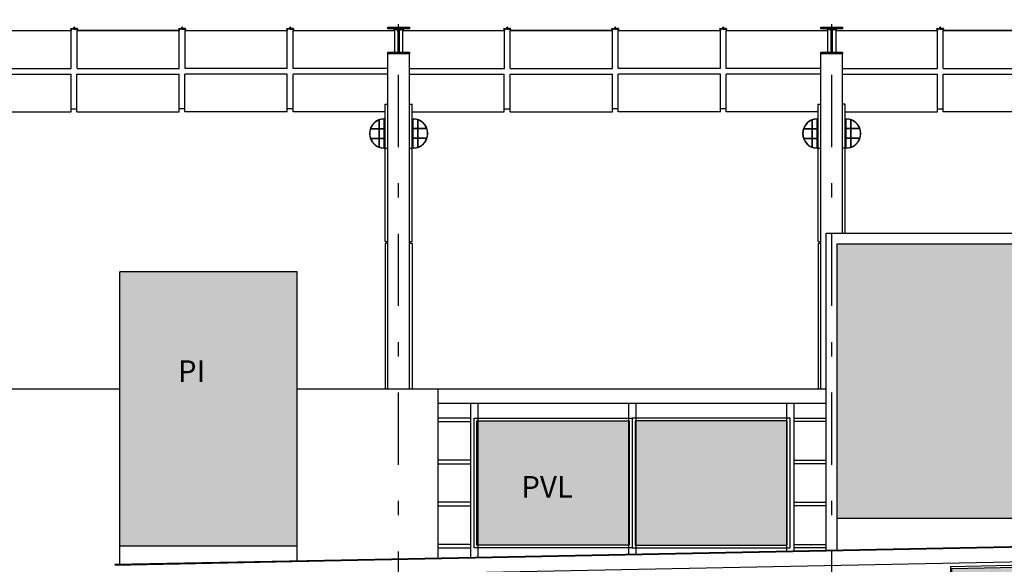
# Model space of a CAD drawing. Extents: x 173252.6 to 173341.7, y 2181297.2 to 2181341.8.
# Drawn here: x 173300.5 to 173307.4, y 2181310.4 to 2181314.2 of the extents above; entities that cross this region are included whole.
import ezdxf

# ---------------------------------------------------------------- set-up
doc = ezdxf.new("R2010")
doc.units = 0
doc.header["$MEASUREMENT"] = 0
doc.linetypes.add('DASHDOT', pattern=[1, 0.5, -0.25, 0, -0.25])
doc.layers.get('0').update_dxf_attribs({"linetype": 'CONTINUOUS'})
for name, color, linetype in [('A-01', 5, 'CONTINUOUS'), ('A-01-A', 8, 'CONTINUOUS'), ('A-02', 2, 'CONTINUOUS'), ('A-03', 3, 'CONTINUOUS'), ('A-04', 4, 'CONTINUOUS'), ('A-EIXO', 1, 'DASHDOT'), ('A-TELA', 5, 'CONTINUOUS'), ('A-TEXTO', 7, 'CONTINUOUS'), ('A-VIDRO', 142, 'CONTINUOUS'), ('PERFIS', 2, 'CONTINUOUS'), ('PI', 4, 'CONTINUOUS')]:
    doc.layers.add(name, color=color, linetype=linetype)
doc.styles.add('RS-80-75', font='ROMANS.shx', dxfattribs={"height": 0.15})

# ---------------------------------------------------------------- blocks, each defined once
blk = doc.blocks.new('QUADRADO')
blk.add_hatch(color=253).paths.add_polyline_path([(1.4196, -0.5301), (0.0806, -0.5301), (0.0806, -0.0381), (1.4196, -0.0381)])
for p, q in [((0.0699, -0.0243), (0.0699, -0.54)), ((0.0699, -0.0243), (1.4302, -0.0243)), ((1.4302, -0.5399), (1.4302, -0.0243)), ((0.07, -0.54), (1.4302, -0.5399)), ((0.05, -0.56), (1.4503, -0.56))]:
    blk.add_line(p, q)
blk.add_lwpolyline([(1.4196, -0.5301), (0.0806, -0.5301), (0.0806, -0.0381), (1.4196, -0.0381)], close=True)

msp = doc.modelspace()

# ---------------------------------------------------------------- hatches: boundary and pattern name
at = {"layer": 'A-VIDRO'}
msp.add_hatch(color=256, dxfattribs=at).paths.add_polyline_path([(173306.1992, 2181312.6295), (173309.1242, 2181312.6295), (173309.1242, 2181310.7295), (173306.1992, 2181310.7295)])
h = msp.add_hatch(color=256, dxfattribs=at)
h.paths.add_polyline_path([(173298.3292, 2181311.6232), (173298.3292, 2181310.4775), (173299.5592, 2181310.4775), (173299.5592, 2181311.6232), (173299.5592, 2181312.3775), (173298.3292, 2181312.3775)])
h.paths.add_polyline_path([(173302.4592, 2181311.6232), (173302.4592, 2181312.4355), (173301.2292, 2181312.4355), (173301.2292, 2181311.6232), (173301.2292, 2181310.5355), (173302.4592, 2181310.5355)])
h = msp.add_hatch(color=256, dxfattribs=at)
h.paths.add_polyline_path([(173304.7592, 2181311.4032), (173304.7592, 2181310.5432), (173303.7042, 2181310.5432), (173303.7042, 2181311.4032)])
h.paths.add_polyline_path([(173304.7992, 2181311.4032), (173304.7992, 2181310.5432), (173305.8542, 2181310.5432), (173305.8542, 2181311.4032)])
at = {"layer": 'PI'}
h = msp.add_hatch(dxfattribs=at)
h.set_pattern_fill('ANSI34', color=256, scale=0.01, style=0)
h.set_pattern_definition([(135, (174940.1746064, 2159515.007588), (0.005303300859, 0.005303300859), []), (135, (174940.172839, 2159515.007588), (0.005303300859, 0.005303300859), []), (135, (174940.171071, 2159515.007588), (0.005303300859, 0.005303300859), []), (135, (174940.169303, 2159515.007588), (0.005303300859, 0.005303300859), [])])
h.paths.add_polyline_path([(173303.2365, 2181314.1295), (173303.2365, 2181314.1186), (173303.1645, 2181314.1186), (173303.1645, 2181313.9572), (173303.2365, 2181313.9572), (173303.2365, 2181313.9463), (173303.0865, 2181313.9463), (173303.0865, 2181313.9572), (173303.1585, 2181313.9572), (173303.1585, 2181314.1186), (173303.0865, 2181314.1186), (173303.0865, 2181314.1295)])
h = msp.add_hatch(dxfattribs=at)
h.set_pattern_fill('ANSI34', color=256, scale=0.01, style=0)
h.set_pattern_definition([(135, (174943.1746064, 2159515.007588), (0.005303300859, 0.005303300859), []), (135, (174943.172839, 2159515.007588), (0.005303300859, 0.005303300859), []), (135, (174943.171071, 2159515.007588), (0.005303300859, 0.005303300859), []), (135, (174943.169303, 2159515.007588), (0.005303300859, 0.005303300859), [])])
h.paths.add_polyline_path([(173306.2365, 2181314.1295), (173306.2365, 2181314.1186), (173306.1645, 2181314.1186), (173306.1645, 2181313.9572), (173306.2365, 2181313.9572), (173306.2365, 2181313.9463), (173306.0865, 2181313.9463), (173306.0865, 2181313.9572), (173306.1585, 2181313.9572), (173306.1585, 2181314.1186), (173306.0865, 2181314.1186), (173306.0865, 2181314.1295)])

# ---------------------------------------------------------------- linework, layer by layer
for p, q in [((173301.6623, 2181314.1308), (173301.6617, 2181314.1308)), ((173304.6623, 2181314.1308), (173304.6617, 2181314.1308))]:
    msp.add_line(p, q)
at = {"layer": 'A-01'}
for p, q in [((173303.0275, 2181313.4277), (173303.0275, 2181313.4873)), ((173303.0295, 2181313.4277), (173303.0295, 2181313.488)), ((173303.0619, 2181313.2914), (173303.0619, 2181313.4954)), ((173303.2622, 2181313.2914), (173303.2622, 2181313.4954)), ((173303.2945, 2181313.4277), (173303.2945, 2181313.488)), ((173303.2965, 2181313.4277), (173303.2965, 2181313.4873)), ((173306.0275, 2181313.4277), (173306.0275, 2181313.4873)), ((173306.0295, 2181313.4277), (173306.0295, 2181313.488)), ((173306.0619, 2181313.2914), (173306.0619, 2181313.4954)), ((173306.2616, 2181313.2914), (173306.2616, 2181313.4954)), ((173306.2939, 2181313.4277), (173306.2939, 2181313.488)), ((173306.2959, 2181313.4277), (173306.2959, 2181313.4873)), ((173302.9672, 2181313.4257), (173303.0275, 2181313.4257)), ((173302.968, 2181313.4277), (173303.0275, 2181313.4277)), ((173303.0275, 2181313.361), (173303.0275, 2181313.4257)), ((173303.0295, 2181313.4277), (173303.0619, 2181313.4277)), ((173303.0295, 2181313.361), (173303.0295, 2181313.4257)), ((173303.0295, 2181313.4257), (173303.0619, 2181313.4257)), ((173303.2945, 2181313.4277), (173303.2622, 2181313.4277)), ((173303.2945, 2181313.4257), (173303.2622, 2181313.4257)), ((173303.2945, 2181313.361), (173303.2945, 2181313.4257)), ((173303.3561, 2181313.4277), (173303.2965, 2181313.4277)), ((173303.3568, 2181313.4257), (173303.2965, 2181313.4257)), ((173303.2965, 2181313.361), (173303.2965, 2181313.4257)), ((173305.9672, 2181313.4257), (173306.0275, 2181313.4257)), ((173305.968, 2181313.4277), (173306.0275, 2181313.4277)), ((173306.0275, 2181313.361), (173306.0275, 2181313.4257)), ((173306.0295, 2181313.4277), (173306.0619, 2181313.4277)), ((173306.0295, 2181313.361), (173306.0295, 2181313.4257)), ((173306.0295, 2181313.4257), (173306.0619, 2181313.4257)), ((173306.2939, 2181313.4277), (173306.2616, 2181313.4277)), ((173306.2939, 2181313.4257), (173306.2616, 2181313.4257)), ((173306.2939, 2181313.361), (173306.2939, 2181313.4257)), ((173306.3555, 2181313.4277), (173306.2959, 2181313.4277)), ((173306.3562, 2181313.4257), (173306.2959, 2181313.4257)), ((173306.2959, 2181313.361), (173306.2959, 2181313.4257)), ((173302.9672, 2181313.361), (173303.0275, 2181313.361)), ((173302.968, 2181313.359), (173303.0275, 2181313.359)), ((173303.0275, 2181313.2994), (173303.0275, 2181313.359)), ((173303.0295, 2181313.361), (173303.0619, 2181313.361)), ((173303.0295, 2181313.2987), (173303.0295, 2181313.359)), ((173303.0295, 2181313.359), (173303.0619, 2181313.359)), ((173303.2945, 2181313.361), (173303.2622, 2181313.361)), ((173303.2945, 2181313.359), (173303.2622, 2181313.359)), ((173303.2945, 2181313.2987), (173303.2945, 2181313.359)), ((173303.3568, 2181313.361), (173303.2965, 2181313.361)), ((173303.2965, 2181313.2994), (173303.2965, 2181313.359)), ((173303.3561, 2181313.359), (173303.2965, 2181313.359)), ((173305.9672, 2181313.361), (173306.0275, 2181313.361)), ((173305.968, 2181313.359), (173306.0275, 2181313.359)), ((173306.0275, 2181313.2994), (173306.0275, 2181313.359)), ((173306.0295, 2181313.361), (173306.0619, 2181313.361)), ((173306.0295, 2181313.2987), (173306.0295, 2181313.359)), ((173306.0295, 2181313.359), (173306.0619, 2181313.359)), ((173306.2939, 2181313.361), (173306.2616, 2181313.361)), ((173306.2939, 2181313.359), (173306.2616, 2181313.359)), ((173306.2939, 2181313.2987), (173306.2939, 2181313.359)), ((173306.3562, 2181313.361), (173306.2959, 2181313.361)), ((173306.2959, 2181313.2994), (173306.2959, 2181313.359)), ((173306.3555, 2181313.359), (173306.2959, 2181313.359))]:
    msp.add_line(p, q, dxfattribs=at)
for centre, radius, start, end in [((173303.0619, 2181313.3934), 0.102, 90, 270), ((173303.0619, 2181313.3934), 0.1, 110.08009, 159.91991), ((173303.0619, 2181313.3934), 0.1, 90, 108.86463), ((173303.2622, 2181313.3934), 0.102, 270, 90), ((173303.2622, 2181313.3934), 0.1, 71.13537, 90), ((173303.2622, 2181313.3934), 0.1, 20.08009, 69.91991), ((173306.0619, 2181313.3934), 0.102, 90, 270), ((173306.0619, 2181313.3934), 0.1, 110.08009, 159.91991), ((173306.0619, 2181313.3934), 0.1, 90, 108.86463), ((173306.2616, 2181313.3934), 0.102, 270, 90), ((173306.2616, 2181313.3934), 0.1, 71.13537, 90), ((173306.2616, 2181313.3934), 0.1, 20.08009, 69.91991), ((173303.0619, 2181313.3934), 0.1, 161.13537, 198.86463), ((173303.2622, 2181313.3934), 0.1, 341.13537, 18.86463), ((173306.0619, 2181313.3934), 0.1, 161.13537, 198.86463), ((173306.2616, 2181313.3934), 0.1, 341.13537, 18.86463), ((173303.0619, 2181313.3934), 0.1, 200.08009, 249.91991), ((173303.2622, 2181313.3934), 0.1, 290.08009, 339.91991), ((173306.0619, 2181313.3934), 0.1, 200.08009, 249.91991), ((173306.2616, 2181313.3934), 0.1, 290.08009, 339.91991), ((173303.0619, 2181313.3934), 0.1, 251.13537, 270), ((173303.2622, 2181313.3934), 0.1, 270, 288.86463), ((173306.0619, 2181313.3934), 0.1, 251.13537, 270), ((173306.2616, 2181313.3934), 0.1, 270, 288.86463)]:
    msp.add_arc(centre, radius, start, end, dxfattribs=at)
at = {"layer": 'A-01-A'}
for p, q in [((173300.237, 2181313.8043), (173300.8938, 2181313.8043)), ((173300.8938, 2181313.5435), (173300.8938, 2181313.8043)), ((173300.9332, 2181313.8043), (173301.6423, 2181313.8043)), ((173300.9332, 2181313.5435), (173300.9332, 2181313.8043)), ((173301.6423, 2181313.5435), (173301.6423, 2181313.8043)), ((173302.3905, 2181313.8043), (173301.6814, 2181313.8043)), ((173301.6814, 2181313.5435), (173301.6814, 2181313.8043)), ((173302.3905, 2181313.5435), (173302.3905, 2181313.8043)), ((173303.0867, 2181313.8043), (173302.4299, 2181313.8043)), ((173302.4299, 2181313.5435), (173302.4299, 2181313.8043)), ((173303.237, 2181313.8043), (173303.8938, 2181313.8043)), ((173303.8938, 2181313.5435), (173303.8938, 2181313.8043)), ((173303.9332, 2181313.8043), (173304.6423, 2181313.8043)), ((173303.9332, 2181313.5435), (173303.9332, 2181313.8043)), ((173304.6423, 2181313.5435), (173304.6423, 2181313.8043)), ((173305.3905, 2181313.8043), (173304.6814, 2181313.8043)), ((173304.6814, 2181313.5435), (173304.6814, 2181313.8043)), ((173305.3905, 2181313.5435), (173305.3905, 2181313.8043)), ((173306.0867, 2181313.8043), (173305.4299, 2181313.8043)), ((173305.4299, 2181313.5435), (173305.4299, 2181313.8043)), ((173306.237, 2181313.8043), (173306.8938, 2181313.8043)), ((173306.8938, 2181313.5435), (173306.8938, 2181313.8043)), ((173306.9332, 2181313.5435), (173306.9332, 2181313.8043)), ((173306.9332, 2181313.8043), (173307.6423, 2181313.8043)), ((173300.2551, 2181313.5435), (173300.8938, 2181313.5435)), ((173300.8938, 2181313.5635), (173300.9332, 2181313.5635)), ((173300.9332, 2181313.5435), (173301.6423, 2181313.5435)), ((173301.6814, 2181313.5635), (173301.642, 2181313.5635)), ((173302.3905, 2181313.5435), (173301.6814, 2181313.5435)), ((173302.4299, 2181313.5635), (173302.3905, 2181313.5635)), ((173303.0683, 2181313.5435), (173302.4299, 2181313.5435)), ((173303.2551, 2181313.5435), (173303.8938, 2181313.5435)), ((173303.8938, 2181313.5635), (173303.9332, 2181313.5635)), ((173303.9332, 2181313.5435), (173304.6423, 2181313.5435)), ((173304.6814, 2181313.5635), (173304.642, 2181313.5635)), ((173305.3905, 2181313.5435), (173304.6814, 2181313.5435)), ((173305.4299, 2181313.5635), (173305.3905, 2181313.5635)), ((173306.0683, 2181313.5435), (173305.4299, 2181313.5435)), ((173306.2551, 2181313.5435), (173306.8938, 2181313.5435)), ((173306.8938, 2181313.5635), (173306.9332, 2181313.5635)), ((173307.6423, 2181313.5435), (173306.9332, 2181313.5435))]:
    msp.add_line(p, q, dxfattribs=at)
at = {"layer": 'A-02'}
for p, q in [((173300.8941, 2181313.8435), (173300.8941, 2181314.1059)), ((173300.8989, 2181314.1164), (173300.9014, 2181314.1178)), ((173300.9024, 2181314.1164), (173300.8989, 2181314.1164)), ((173300.9014, 2181314.1178), (173300.9014, 2181314.1213)), ((173300.9014, 2181314.1213), (173300.9064, 2181314.1213)), ((173300.9024, 2181314.1164), (173300.9024, 2181314.1179)), ((173300.9054, 2181314.1179), (173300.9024, 2181314.1179)), ((173300.9054, 2181314.1164), (173300.9054, 2181314.1179)), ((173300.9089, 2181314.1164), (173300.9054, 2181314.1164)), ((173300.9064, 2181314.1178), (173300.9064, 2181314.1213)), ((173300.9089, 2181314.1164), (173300.9064, 2181314.1178)), ((173300.9187, 2181314.1164), (173300.9212, 2181314.1178)), ((173300.9187, 2181314.1164), (173300.9222, 2181314.1164)), ((173300.9212, 2181314.1178), (173300.9212, 2181314.1213)), ((173300.9262, 2181314.1213), (173300.9212, 2181314.1213)), ((173300.9222, 2181314.1164), (173300.9222, 2181314.1179)), ((173300.9222, 2181314.1179), (173300.9252, 2181314.1179)), ((173300.9252, 2181314.1164), (173300.9252, 2181314.1179)), ((173300.9252, 2181314.1164), (173300.9287, 2181314.1164)), ((173300.9262, 2181314.1178), (173300.9262, 2181314.1213)), ((173300.9287, 2181314.1164), (173300.9262, 2181314.1178)), ((173300.9335, 2181313.8435), (173300.9335, 2181314.1059)), ((173301.6423, 2181313.8435), (173301.6423, 2181314.1059)), ((173301.6471, 2181314.1164), (173301.6496, 2181314.1178)), ((173301.6506, 2181314.1164), (173301.6471, 2181314.1164)), ((173301.6496, 2181314.1178), (173301.6496, 2181314.1213)), ((173301.6496, 2181314.1213), (173301.6546, 2181314.1213)), ((173301.6506, 2181314.1164), (173301.6506, 2181314.1179)), ((173301.6536, 2181314.1179), (173301.6506, 2181314.1179)), ((173301.6536, 2181314.1164), (173301.6536, 2181314.1179)), ((173301.6571, 2181314.1164), (173301.6536, 2181314.1164)), ((173301.6546, 2181314.1178), (173301.6546, 2181314.1213)), ((173301.6571, 2181314.1164), (173301.6546, 2181314.1178)), ((173301.6669, 2181314.1164), (173301.6694, 2181314.1178)), ((173301.6669, 2181314.1164), (173301.6704, 2181314.1164)), ((173301.6694, 2181314.1178), (173301.6694, 2181314.1213)), ((173301.6744, 2181314.1213), (173301.6694, 2181314.1213)), ((173301.6704, 2181314.1164), (173301.6704, 2181314.1179)), ((173301.6704, 2181314.1179), (173301.6734, 2181314.1179)), ((173301.6734, 2181314.1164), (173301.6734, 2181314.1179)), ((173301.6734, 2181314.1164), (173301.6769, 2181314.1164)), ((173301.6744, 2181314.1178), (173301.6744, 2181314.1213)), ((173301.6769, 2181314.1164), (173301.6744, 2181314.1178)), ((173301.6817, 2181313.8435), (173301.6817, 2181314.1059)), ((173302.3905, 2181313.8435), (173302.3905, 2181314.1059)), ((173302.3953, 2181314.1164), (173302.3978, 2181314.1178)), ((173302.3988, 2181314.1164), (173302.3953, 2181314.1164)), ((173302.3978, 2181314.1178), (173302.3978, 2181314.1213)), ((173302.3978, 2181314.1213), (173302.4028, 2181314.1213)), ((173302.3988, 2181314.1164), (173302.3988, 2181314.1179)), ((173302.4018, 2181314.1179), (173302.3988, 2181314.1179)), ((173302.4018, 2181314.1164), (173302.4018, 2181314.1179)), ((173302.4053, 2181314.1164), (173302.4018, 2181314.1164)), ((173302.4028, 2181314.1178), (173302.4028, 2181314.1213)), ((173302.4053, 2181314.1164), (173302.4028, 2181314.1178)), ((173302.4151, 2181314.1164), (173302.4176, 2181314.1178)), ((173302.4151, 2181314.1164), (173302.4186, 2181314.1164)), ((173302.4176, 2181314.1178), (173302.4176, 2181314.1213)), ((173302.4226, 2181314.1213), (173302.4176, 2181314.1213)), ((173302.4186, 2181314.1164), (173302.4186, 2181314.1179)), ((173302.4186, 2181314.1179), (173302.4216, 2181314.1179)), ((173302.4216, 2181314.1164), (173302.4216, 2181314.1179)), ((173302.4216, 2181314.1164), (173302.4251, 2181314.1164)), ((173302.4226, 2181314.1178), (173302.4226, 2181314.1213)), ((173302.4251, 2181314.1164), (173302.4226, 2181314.1178)), ((173302.4299, 2181313.8435), (173302.4299, 2181314.1059)), ((173303.1331, 2181314.1059), (173303.1331, 2181313.9572)), ((173303.1379, 2181314.113), (173303.1404, 2181314.1144)), ((173303.1414, 2181314.113), (173303.1379, 2181314.113)), ((173303.1404, 2181314.1144), (173303.1404, 2181314.1179)), ((173303.1404, 2181314.1179), (173303.1454, 2181314.1179)), ((173303.1414, 2181314.113), (173303.1414, 2181314.1145)), ((173303.1444, 2181314.1145), (173303.1414, 2181314.1145)), ((173303.1444, 2181314.113), (173303.1444, 2181314.1145)), ((173303.1479, 2181314.113), (173303.1444, 2181314.113)), ((173303.1454, 2181314.1144), (173303.1454, 2181314.1179)), ((173303.1479, 2181314.113), (173303.1454, 2181314.1144)), ((173303.1748, 2181314.113), (173303.1773, 2181314.1144)), ((173303.1748, 2181314.113), (173303.1783, 2181314.113)), ((173303.1773, 2181314.1144), (173303.1773, 2181314.1179)), ((173303.1823, 2181314.1179), (173303.1773, 2181314.1179)), ((173303.1783, 2181314.113), (173303.1783, 2181314.1145)), ((173303.1783, 2181314.1145), (173303.1813, 2181314.1145)), ((173303.1813, 2181314.113), (173303.1813, 2181314.1145)), ((173303.1813, 2181314.113), (173303.1848, 2181314.113)), ((173303.1823, 2181314.1144), (173303.1823, 2181314.1179)), ((173303.1848, 2181314.113), (173303.1823, 2181314.1144)), ((173303.1896, 2181314.1059), (173303.1896, 2181313.9572)), ((173303.8941, 2181313.8435), (173303.8941, 2181314.1059)), ((173303.8989, 2181314.1164), (173303.9014, 2181314.1178)), ((173303.9024, 2181314.1164), (173303.8989, 2181314.1164)), ((173303.9014, 2181314.1178), (173303.9014, 2181314.1213)), ((173303.9014, 2181314.1213), (173303.9064, 2181314.1213)), ((173303.9024, 2181314.1164), (173303.9024, 2181314.1179)), ((173303.9054, 2181314.1179), (173303.9024, 2181314.1179)), ((173303.9054, 2181314.1164), (173303.9054, 2181314.1179)), ((173303.9089, 2181314.1164), (173303.9054, 2181314.1164)), ((173303.9064, 2181314.1178), (173303.9064, 2181314.1213)), ((173303.9089, 2181314.1164), (173303.9064, 2181314.1178)), ((173303.9187, 2181314.1164), (173303.9212, 2181314.1178)), ((173303.9187, 2181314.1164), (173303.9222, 2181314.1164)), ((173303.9212, 2181314.1178), (173303.9212, 2181314.1213)), ((173303.9262, 2181314.1213), (173303.9212, 2181314.1213)), ((173303.9222, 2181314.1164), (173303.9222, 2181314.1179)), ((173303.9222, 2181314.1179), (173303.9252, 2181314.1179)), ((173303.9252, 2181314.1164), (173303.9252, 2181314.1179)), ((173303.9252, 2181314.1164), (173303.9287, 2181314.1164)), ((173303.9262, 2181314.1178), (173303.9262, 2181314.1213)), ((173303.9287, 2181314.1164), (173303.9262, 2181314.1178)), ((173303.9335, 2181313.8435), (173303.9335, 2181314.1059)), ((173304.6423, 2181313.8435), (173304.6423, 2181314.1059)), ((173304.6471, 2181314.1164), (173304.6496, 2181314.1178)), ((173304.6506, 2181314.1164), (173304.6471, 2181314.1164)), ((173304.6496, 2181314.1178), (173304.6496, 2181314.1213)), ((173304.6496, 2181314.1213), (173304.6546, 2181314.1213)), ((173304.6506, 2181314.1164), (173304.6506, 2181314.1179)), ((173304.6536, 2181314.1179), (173304.6506, 2181314.1179)), ((173304.6536, 2181314.1164), (173304.6536, 2181314.1179)), ((173304.6571, 2181314.1164), (173304.6536, 2181314.1164)), ((173304.6546, 2181314.1178), (173304.6546, 2181314.1213)), ((173304.6571, 2181314.1164), (173304.6546, 2181314.1178)), ((173304.6669, 2181314.1164), (173304.6694, 2181314.1178)), ((173304.6669, 2181314.1164), (173304.6704, 2181314.1164)), ((173304.6694, 2181314.1178), (173304.6694, 2181314.1213)), ((173304.6744, 2181314.1213), (173304.6694, 2181314.1213)), ((173304.6704, 2181314.1164), (173304.6704, 2181314.1179)), ((173304.6704, 2181314.1179), (173304.6734, 2181314.1179)), ((173304.6734, 2181314.1164), (173304.6734, 2181314.1179)), ((173304.6734, 2181314.1164), (173304.6769, 2181314.1164)), ((173304.6744, 2181314.1178), (173304.6744, 2181314.1213)), ((173304.6769, 2181314.1164), (173304.6744, 2181314.1178)), ((173304.6817, 2181313.8435), (173304.6817, 2181314.1059)), ((173305.3905, 2181313.8435), (173305.3905, 2181314.1059)), ((173305.3953, 2181314.1164), (173305.3978, 2181314.1178)), ((173305.3988, 2181314.1164), (173305.3953, 2181314.1164)), ((173305.3978, 2181314.1178), (173305.3978, 2181314.1213)), ((173305.3978, 2181314.1213), (173305.4028, 2181314.1213)), ((173305.3988, 2181314.1164), (173305.3988, 2181314.1179)), ((173305.4018, 2181314.1179), (173305.3988, 2181314.1179)), ((173305.4018, 2181314.1164), (173305.4018, 2181314.1179)), ((173305.4053, 2181314.1164), (173305.4018, 2181314.1164)), ((173305.4028, 2181314.1178), (173305.4028, 2181314.1213)), ((173305.4053, 2181314.1164), (173305.4028, 2181314.1178)), ((173305.4151, 2181314.1164), (173305.4176, 2181314.1178)), ((173305.4151, 2181314.1164), (173305.4186, 2181314.1164)), ((173305.4176, 2181314.1178), (173305.4176, 2181314.1213)), ((173305.4226, 2181314.1213), (173305.4176, 2181314.1213)), ((173305.4186, 2181314.1164), (173305.4186, 2181314.1179)), ((173305.4186, 2181314.1179), (173305.4216, 2181314.1179)), ((173305.4216, 2181314.1164), (173305.4216, 2181314.1179)), ((173305.4216, 2181314.1164), (173305.4251, 2181314.1164)), ((173305.4226, 2181314.1178), (173305.4226, 2181314.1213)), ((173305.4251, 2181314.1164), (173305.4226, 2181314.1178)), ((173305.4299, 2181313.8435), (173305.4299, 2181314.1059)), ((173306.1331, 2181314.1059), (173306.1331, 2181313.9572)), ((173306.1379, 2181314.113), (173306.1404, 2181314.1144)), ((173306.1414, 2181314.113), (173306.1379, 2181314.113)), ((173306.1404, 2181314.1144), (173306.1404, 2181314.1179)), ((173306.1404, 2181314.1179), (173306.1454, 2181314.1179)), ((173306.1414, 2181314.113), (173306.1414, 2181314.1145)), ((173306.1444, 2181314.1145), (173306.1414, 2181314.1145)), ((173306.1444, 2181314.113), (173306.1444, 2181314.1145)), ((173306.1479, 2181314.113), (173306.1444, 2181314.113)), ((173306.1454, 2181314.1144), (173306.1454, 2181314.1179)), ((173306.1479, 2181314.113), (173306.1454, 2181314.1144)), ((173306.1748, 2181314.113), (173306.1773, 2181314.1144)), ((173306.1748, 2181314.113), (173306.1783, 2181314.113)), ((173306.1773, 2181314.1144), (173306.1773, 2181314.1179)), ((173306.1823, 2181314.1179), (173306.1773, 2181314.1179)), ((173306.1783, 2181314.113), (173306.1783, 2181314.1145)), ((173306.1783, 2181314.1145), (173306.1813, 2181314.1145)), ((173306.1813, 2181314.113), (173306.1813, 2181314.1145)), ((173306.1813, 2181314.113), (173306.1848, 2181314.113)), ((173306.1823, 2181314.1144), (173306.1823, 2181314.1179)), ((173306.1848, 2181314.113), (173306.1823, 2181314.1144)), ((173306.1896, 2181314.1059), (173306.1896, 2181313.9572)), ((173306.8941, 2181313.8435), (173306.8941, 2181314.1059)), ((173306.8989, 2181314.1164), (173306.9014, 2181314.1178)), ((173306.9024, 2181314.1164), (173306.8989, 2181314.1164)), ((173306.9014, 2181314.1178), (173306.9014, 2181314.1213)), ((173306.9014, 2181314.1213), (173306.9064, 2181314.1213)), ((173306.9024, 2181314.1164), (173306.9024, 2181314.1179)), ((173306.9054, 2181314.1179), (173306.9024, 2181314.1179)), ((173306.9054, 2181314.1164), (173306.9054, 2181314.1179)), ((173306.9089, 2181314.1164), (173306.9054, 2181314.1164)), ((173306.9064, 2181314.1178), (173306.9064, 2181314.1213)), ((173306.9089, 2181314.1164), (173306.9064, 2181314.1178)), ((173306.9187, 2181314.1164), (173306.9212, 2181314.1178)), ((173306.9187, 2181314.1164), (173306.9222, 2181314.1164)), ((173306.9212, 2181314.1178), (173306.9212, 2181314.1213)), ((173306.9262, 2181314.1213), (173306.9212, 2181314.1213)), ((173306.9222, 2181314.1164), (173306.9222, 2181314.1179)), ((173306.9222, 2181314.1179), (173306.9252, 2181314.1179)), ((173306.9252, 2181314.1164), (173306.9252, 2181314.1179)), ((173306.9252, 2181314.1164), (173306.9287, 2181314.1164)), ((173306.9262, 2181314.1178), (173306.9262, 2181314.1213)), ((173306.9287, 2181314.1164), (173306.9262, 2181314.1178)), ((173306.9335, 2181313.8435), (173306.9335, 2181314.1059)), ((173303.0867, 2181311.6232), (173303.0867, 2181313.9461)), ((173303.2367, 2181311.6232), (173303.2367, 2181313.9461)), ((173306.0867, 2181311.6232), (173306.0867, 2181313.9461)), ((173306.2367, 2181312.7045), (173306.2367, 2181313.9461)), ((173300.237, 2181313.8435), (173300.8941, 2181313.8435)), ((173300.9335, 2181313.8435), (173301.6423, 2181313.8435)), ((173302.3905, 2181313.8435), (173301.6817, 2181313.8435)), ((173303.0867, 2181313.8435), (173302.4299, 2181313.8435)), ((173303.237, 2181313.8435), (173303.8941, 2181313.8435)), ((173303.9335, 2181313.8435), (173304.6423, 2181313.8435)), ((173305.3905, 2181313.8435), (173304.6817, 2181313.8435)), ((173306.0867, 2181313.8435), (173305.4299, 2181313.8435)), ((173306.237, 2181313.8435), (173306.8941, 2181313.8435)), ((173306.9335, 2181313.8435), (173307.6423, 2181313.8435)), ((173303.0683, 2181313.2914), (173303.0683, 2181313.5976)), ((173303.0683, 2181313.5976), (173303.0867, 2181313.5976)), ((173303.2367, 2181313.5976), (173303.2551, 2181313.5976)), ((173303.2551, 2181313.2914), (173303.2551, 2181313.5976)), ((173306.0683, 2181313.2914), (173306.0683, 2181313.5976)), ((173306.0683, 2181313.5976), (173306.0867, 2181313.5976)), ((173306.2551, 2181313.5976), (173306.2367, 2181313.5976)), ((173306.2551, 2181313.2914), (173306.2551, 2181313.5976)), ((173303.0683, 2181313.2914), (173303.0867, 2181313.2914)), ((173303.0683, 2181312.6458), (173303.0683, 2181313.2914)), ((173303.2367, 2181313.2914), (173303.2551, 2181313.2914)), ((173303.2551, 2181312.6458), (173303.2551, 2181313.2914)), ((173306.0683, 2181313.2914), (173306.0867, 2181313.2914)), ((173306.0683, 2181312.6458), (173306.0683, 2181313.2914)), ((173306.2551, 2181313.2914), (173306.2367, 2181313.2914)), ((173306.2551, 2181312.7045), (173306.2551, 2181313.2914)), ((173303.0683, 2181312.6458), (173303.0867, 2181312.6458)), ((173303.2367, 2181312.6458), (173303.2551, 2181312.6458)), ((173306.0683, 2181312.6458), (173306.0867, 2181312.6458)), ((173303.0683, 2181312.6312), (173303.0683, 2181311.6232)), ((173303.0867, 2181312.6312), (173303.0683, 2181312.6312)), ((173303.0867, 2181312.6312), (173303.0683, 2181312.6312)), ((173303.2551, 2181312.6312), (173303.2367, 2181312.6312)), ((173303.2551, 2181312.6312), (173303.2367, 2181312.6312)), ((173303.2551, 2181312.6312), (173303.2551, 2181311.6232)), ((173306.0867, 2181312.6312), (173306.0683, 2181312.6312)), ((173306.0683, 2181312.6312), (173306.0683, 2181311.6232)), ((173301.2292, 2181311.6232), (173301.2292, 2181312.4355)), ((173302.4592, 2181312.4355), (173301.2292, 2181312.4355)), ((173302.4592, 2181311.6232), (173302.4592, 2181312.4355)), ((173302.4592, 2181310.5355), (173301.2292, 2181310.5355))]:
    msp.add_line(p, q, dxfattribs=at)
for points in [[(173304.7792, 2181311.4232), (173304.7792, 2181310.5232), (173303.6842, 2181310.5232), (173303.6842, 2181311.4232)], [(173304.7792, 2181311.4232), (173304.7792, 2181310.5232), (173305.8742, 2181310.5232), (173305.8742, 2181311.4232)], [(173304.7592, 2181311.4032), (173304.7592, 2181310.5432), (173303.7042, 2181310.5432), (173303.7042, 2181311.4032)], [(173304.7992, 2181311.4032), (173304.7992, 2181310.5432), (173305.8542, 2181310.5432), (173305.8542, 2181311.4032)]]:
    msp.add_lwpolyline(points, close=True, dxfattribs=at)
at = {"layer": 'A-03'}
for p, q in [((173300.1896, 2181314.1059), (173300.8941, 2181314.1059)), ((173300.1912, 2181314.1076), (173300.8925, 2181314.1076)), ((173300.8903, 2181314.1206), (173300.9003, 2181314.1206)), ((173300.8903, 2181314.1186), (173300.8903, 2181314.1206)), ((173300.9014, 2181314.1186), (173300.8903, 2181314.1186)), ((173300.8903, 2181314.1184), (173300.9014, 2181314.1184)), ((173300.8903, 2181314.1184), (173300.8903, 2181314.1076)), ((173300.8923, 2181314.1164), (173300.8923, 2181314.1076)), ((173300.8989, 2181314.1164), (173300.8923, 2181314.1164)), ((173300.8925, 2181314.1162), (173300.8925, 2181314.1076)), ((173300.894, 2181314.1162), (173300.8925, 2181314.1162)), ((173300.8941, 2181314.1162), (173300.8941, 2181314.1059)), ((173300.9003, 2181314.1206), (173300.9014, 2181314.1206)), ((173300.9064, 2181314.1206), (173300.9115, 2181314.1206)), ((173300.9135, 2181314.1186), (173300.9064, 2181314.1186)), ((173300.9064, 2181314.1184), (173300.9135, 2181314.1184)), ((173300.9135, 2181314.1164), (173300.9089, 2181314.1164)), ((173300.9115, 2181314.1206), (173300.9115, 2181314.1308)), ((173300.9115, 2181314.1308), (173300.9135, 2181314.1308)), ((173300.9135, 2181314.1186), (173300.9135, 2181314.1308)), ((173300.9135, 2181314.1184), (173300.9135, 2181314.1164)), ((173300.9141, 2181314.1186), (173300.9141, 2181314.1308)), ((173300.9161, 2181314.1308), (173300.9141, 2181314.1308)), ((173300.9141, 2181314.1186), (173300.9212, 2181314.1186)), ((173300.9141, 2181314.1184), (173300.9141, 2181314.1164)), ((173300.9212, 2181314.1184), (173300.9141, 2181314.1184)), ((173300.9141, 2181314.1164), (173300.9187, 2181314.1164)), ((173300.9161, 2181314.1206), (173300.9161, 2181314.1308)), ((173300.9212, 2181314.1206), (173300.9161, 2181314.1206)), ((173300.9273, 2181314.1206), (173300.9262, 2181314.1206)), ((173300.9262, 2181314.1186), (173300.9373, 2181314.1186)), ((173300.9373, 2181314.1184), (173300.9262, 2181314.1184)), ((173300.9373, 2181314.1206), (173300.9273, 2181314.1206)), ((173300.9287, 2181314.1164), (173300.9353, 2181314.1164)), ((173300.9335, 2181314.1162), (173300.9335, 2181314.1059)), ((173300.9335, 2181314.1059), (173301.6423, 2181314.1059)), ((173300.9336, 2181314.1162), (173300.9351, 2181314.1162)), ((173300.9351, 2181314.1162), (173300.9351, 2181314.1076)), ((173301.6407, 2181314.1076), (173300.9351, 2181314.1076)), ((173300.9353, 2181314.1164), (173300.9353, 2181314.1076)), ((173300.9373, 2181314.1186), (173300.9373, 2181314.1206)), ((173300.9373, 2181314.1184), (173300.9373, 2181314.1076)), ((173301.6385, 2181314.1206), (173301.6485, 2181314.1206)), ((173301.6385, 2181314.1186), (173301.6385, 2181314.1206)), ((173301.6496, 2181314.1186), (173301.6385, 2181314.1186)), ((173301.6385, 2181314.1184), (173301.6496, 2181314.1184)), ((173301.6385, 2181314.1184), (173301.6385, 2181314.1076)), ((173301.6405, 2181314.1164), (173301.6405, 2181314.1076)), ((173301.6471, 2181314.1164), (173301.6405, 2181314.1164)), ((173301.6407, 2181314.1162), (173301.6407, 2181314.1076)), ((173301.6422, 2181314.1162), (173301.6407, 2181314.1162)), ((173301.6423, 2181314.1162), (173301.6423, 2181314.1059)), ((173301.6485, 2181314.1206), (173301.6496, 2181314.1206)), ((173301.6546, 2181314.1206), (173301.6597, 2181314.1206)), ((173301.6617, 2181314.1186), (173301.6546, 2181314.1186)), ((173301.6546, 2181314.1184), (173301.6617, 2181314.1184)), ((173301.6617, 2181314.1164), (173301.6571, 2181314.1164)), ((173301.6597, 2181314.1206), (173301.6597, 2181314.1308)), ((173301.6597, 2181314.1308), (173301.6617, 2181314.1308)), ((173301.6617, 2181314.1186), (173301.6617, 2181314.1308)), ((173301.6617, 2181314.1184), (173301.6617, 2181314.1164)), ((173301.6623, 2181314.1186), (173301.6623, 2181314.1308)), ((173301.6643, 2181314.1308), (173301.6623, 2181314.1308)), ((173301.6623, 2181314.1186), (173301.6694, 2181314.1186)), ((173301.6623, 2181314.1184), (173301.6623, 2181314.1164)), ((173301.6694, 2181314.1184), (173301.6623, 2181314.1184)), ((173301.6623, 2181314.1164), (173301.6669, 2181314.1164)), ((173301.6643, 2181314.1206), (173301.6643, 2181314.1308)), ((173301.6694, 2181314.1206), (173301.6643, 2181314.1206)), ((173301.6755, 2181314.1206), (173301.6744, 2181314.1206)), ((173301.6744, 2181314.1186), (173301.6855, 2181314.1186)), ((173301.6855, 2181314.1184), (173301.6744, 2181314.1184)), ((173301.6855, 2181314.1206), (173301.6755, 2181314.1206)), ((173301.6769, 2181314.1164), (173301.6835, 2181314.1164)), ((173301.6817, 2181314.1162), (173301.6817, 2181314.1059)), ((173301.6817, 2181314.1059), (173302.3905, 2181314.1059)), ((173301.6818, 2181314.1162), (173301.6833, 2181314.1162)), ((173301.6833, 2181314.1162), (173301.6833, 2181314.1076)), ((173301.6833, 2181314.1076), (173302.3889, 2181314.1076)), ((173301.6835, 2181314.1164), (173301.6835, 2181314.1076)), ((173301.6855, 2181314.1186), (173301.6855, 2181314.1206)), ((173301.6855, 2181314.1184), (173301.6855, 2181314.1076)), ((173302.3867, 2181314.1206), (173302.3967, 2181314.1206)), ((173302.3867, 2181314.1186), (173302.3867, 2181314.1206)), ((173302.3978, 2181314.1186), (173302.3867, 2181314.1186)), ((173302.3867, 2181314.1184), (173302.3978, 2181314.1184)), ((173302.3867, 2181314.1184), (173302.3867, 2181314.1076)), ((173302.3887, 2181314.1164), (173302.3887, 2181314.1076)), ((173302.3953, 2181314.1164), (173302.3887, 2181314.1164)), ((173302.3889, 2181314.1162), (173302.3889, 2181314.1076)), ((173302.3904, 2181314.1162), (173302.3889, 2181314.1162)), ((173302.3905, 2181314.1162), (173302.3905, 2181314.1059)), ((173302.3967, 2181314.1206), (173302.3978, 2181314.1206)), ((173302.4028, 2181314.1206), (173302.4079, 2181314.1206)), ((173302.4099, 2181314.1186), (173302.4028, 2181314.1186)), ((173302.4028, 2181314.1184), (173302.4099, 2181314.1184)), ((173302.4099, 2181314.1164), (173302.4053, 2181314.1164)), ((173302.4079, 2181314.1206), (173302.4079, 2181314.1308)), ((173302.4079, 2181314.1308), (173302.4099, 2181314.1308)), ((173302.4099, 2181314.1186), (173302.4099, 2181314.1308)), ((173302.4099, 2181314.1184), (173302.4099, 2181314.1164)), ((173302.4105, 2181314.1186), (173302.4105, 2181314.1308)), ((173302.4125, 2181314.1308), (173302.4105, 2181314.1308)), ((173302.4105, 2181314.1186), (173302.4176, 2181314.1186)), ((173302.4105, 2181314.1184), (173302.4105, 2181314.1164)), ((173302.4176, 2181314.1184), (173302.4105, 2181314.1184)), ((173302.4105, 2181314.1164), (173302.4151, 2181314.1164)), ((173302.4125, 2181314.1206), (173302.4125, 2181314.1308)), ((173302.4176, 2181314.1206), (173302.4125, 2181314.1206)), ((173302.4237, 2181314.1206), (173302.4226, 2181314.1206)), ((173302.4226, 2181314.1186), (173302.4337, 2181314.1186)), ((173302.4337, 2181314.1184), (173302.4226, 2181314.1184)), ((173302.4337, 2181314.1206), (173302.4237, 2181314.1206)), ((173302.4251, 2181314.1164), (173302.4317, 2181314.1164)), ((173302.4299, 2181314.1162), (173302.4315, 2181314.1162)), ((173302.4299, 2181314.1162), (173302.4299, 2181314.1059)), ((173302.4299, 2181314.1059), (173303.1331, 2181314.1059)), ((173302.4315, 2181314.1162), (173302.4315, 2181314.1076)), ((173302.4315, 2181314.1076), (173303.1316, 2181314.1076)), ((173302.4317, 2181314.1164), (173302.4317, 2181314.1076)), ((173302.4337, 2181314.1186), (173302.4337, 2181314.1206)), ((173302.4337, 2181314.1184), (173302.4337, 2181314.1076)), ((173303.1294, 2181314.1172), (173303.1393, 2181314.1172)), ((173303.1294, 2181314.1152), (173303.1294, 2181314.1172)), ((173303.1404, 2181314.1152), (173303.1294, 2181314.1152)), ((173303.1294, 2181314.115), (173303.1404, 2181314.115)), ((173303.1294, 2181314.115), (173303.1294, 2181314.1078)), ((173303.1314, 2181314.1078), (173303.1294, 2181314.1078)), ((173303.1314, 2181314.113), (173303.1314, 2181314.1078)), ((173303.1379, 2181314.113), (173303.1314, 2181314.113)), ((173303.1316, 2181314.1128), (173303.1316, 2181314.1076)), ((173303.1331, 2181314.1128), (173303.1316, 2181314.1128)), ((173303.1331, 2181314.1128), (173303.1331, 2181314.1059)), ((173303.1393, 2181314.1172), (173303.1404, 2181314.1172)), ((173303.1454, 2181314.1172), (173303.1546, 2181314.1172)), ((173303.1526, 2181314.1152), (173303.1454, 2181314.1152)), ((173303.1454, 2181314.115), (173303.1526, 2181314.115)), ((173303.1526, 2181314.113), (173303.1479, 2181314.113)), ((173303.1526, 2181314.1152), (173303.1526, 2181314.1059)), ((173303.1526, 2181314.115), (173303.1526, 2181314.113)), ((173303.1526, 2181314.1059), (173303.1546, 2181314.1059)), ((173303.1546, 2181314.1172), (173303.1546, 2181314.1059)), ((173303.1682, 2181314.1172), (173303.1682, 2181314.1059)), ((173303.1773, 2181314.1172), (173303.1682, 2181314.1172)), ((173303.1702, 2181314.1059), (173303.1682, 2181314.1059)), ((173303.1702, 2181314.1152), (173303.1773, 2181314.1152)), ((173303.1702, 2181314.1152), (173303.1702, 2181314.1059)), ((173303.1702, 2181314.115), (173303.1702, 2181314.113)), ((173303.1773, 2181314.115), (173303.1702, 2181314.115)), ((173303.1702, 2181314.113), (173303.1748, 2181314.113)), ((173303.1834, 2181314.1172), (173303.1823, 2181314.1172)), ((173303.1823, 2181314.1152), (173303.1934, 2181314.1152)), ((173303.1934, 2181314.115), (173303.1823, 2181314.115)), ((173303.1934, 2181314.1172), (173303.1834, 2181314.1172)), ((173303.1848, 2181314.113), (173303.1914, 2181314.113)), ((173303.1896, 2181314.1128), (173303.1912, 2181314.1128)), ((173303.1896, 2181314.1128), (173303.1896, 2181314.1059)), ((173303.1896, 2181314.1059), (173303.8941, 2181314.1059)), ((173303.1912, 2181314.1128), (173303.1912, 2181314.1076)), ((173303.1912, 2181314.1076), (173303.8925, 2181314.1076)), ((173303.1914, 2181314.113), (173303.1914, 2181314.1078)), ((173303.1914, 2181314.1078), (173303.1934, 2181314.1078)), ((173303.1934, 2181314.1152), (173303.1934, 2181314.1172)), ((173303.1934, 2181314.115), (173303.1934, 2181314.1078)), ((173303.8903, 2181314.1206), (173303.9003, 2181314.1206)), ((173303.8903, 2181314.1186), (173303.8903, 2181314.1206)), ((173303.9014, 2181314.1186), (173303.8903, 2181314.1186)), ((173303.8903, 2181314.1184), (173303.9014, 2181314.1184)), ((173303.8903, 2181314.1184), (173303.8903, 2181314.1076)), ((173303.8923, 2181314.1164), (173303.8923, 2181314.1076)), ((173303.8989, 2181314.1164), (173303.8923, 2181314.1164)), ((173303.8925, 2181314.1162), (173303.8925, 2181314.1076)), ((173303.894, 2181314.1162), (173303.8925, 2181314.1162)), ((173303.8941, 2181314.1162), (173303.8941, 2181314.1059)), ((173303.9003, 2181314.1206), (173303.9014, 2181314.1206)), ((173303.9064, 2181314.1206), (173303.9115, 2181314.1206)), ((173303.9135, 2181314.1186), (173303.9064, 2181314.1186)), ((173303.9064, 2181314.1184), (173303.9135, 2181314.1184)), ((173303.9135, 2181314.1164), (173303.9089, 2181314.1164)), ((173303.9115, 2181314.1206), (173303.9115, 2181314.1308)), ((173303.9115, 2181314.1308), (173303.9135, 2181314.1308)), ((173303.9135, 2181314.1186), (173303.9135, 2181314.1308)), ((173303.9135, 2181314.1184), (173303.9135, 2181314.1164)), ((173303.9141, 2181314.1186), (173303.9141, 2181314.1308)), ((173303.9161, 2181314.1308), (173303.9141, 2181314.1308)), ((173303.9141, 2181314.1186), (173303.9212, 2181314.1186)), ((173303.9141, 2181314.1184), (173303.9141, 2181314.1164)), ((173303.9212, 2181314.1184), (173303.9141, 2181314.1184)), ((173303.9141, 2181314.1164), (173303.9187, 2181314.1164)), ((173303.9161, 2181314.1206), (173303.9161, 2181314.1308)), ((173303.9212, 2181314.1206), (173303.9161, 2181314.1206)), ((173303.9273, 2181314.1206), (173303.9262, 2181314.1206)), ((173303.9262, 2181314.1186), (173303.9373, 2181314.1186)), ((173303.9373, 2181314.1184), (173303.9262, 2181314.1184)), ((173303.9373, 2181314.1206), (173303.9273, 2181314.1206)), ((173303.9287, 2181314.1164), (173303.9353, 2181314.1164)), ((173303.9335, 2181314.1162), (173303.9335, 2181314.1059)), ((173303.9335, 2181314.1059), (173304.6423, 2181314.1059)), ((173303.9336, 2181314.1162), (173303.9351, 2181314.1162)), ((173303.9351, 2181314.1162), (173303.9351, 2181314.1076)), ((173304.6407, 2181314.1076), (173303.9351, 2181314.1076)), ((173303.9353, 2181314.1164), (173303.9353, 2181314.1076)), ((173303.9373, 2181314.1186), (173303.9373, 2181314.1206)), ((173303.9373, 2181314.1184), (173303.9373, 2181314.1076)), ((173304.6385, 2181314.1206), (173304.6485, 2181314.1206)), ((173304.6385, 2181314.1186), (173304.6385, 2181314.1206)), ((173304.6496, 2181314.1186), (173304.6385, 2181314.1186)), ((173304.6385, 2181314.1184), (173304.6496, 2181314.1184)), ((173304.6385, 2181314.1184), (173304.6385, 2181314.1076)), ((173304.6405, 2181314.1164), (173304.6405, 2181314.1076)), ((173304.6471, 2181314.1164), (173304.6405, 2181314.1164)), ((173304.6407, 2181314.1162), (173304.6407, 2181314.1076)), ((173304.6422, 2181314.1162), (173304.6407, 2181314.1162)), ((173304.6423, 2181314.1162), (173304.6423, 2181314.1059)), ((173304.6485, 2181314.1206), (173304.6496, 2181314.1206)), ((173304.6546, 2181314.1206), (173304.6597, 2181314.1206)), ((173304.6617, 2181314.1186), (173304.6546, 2181314.1186)), ((173304.6546, 2181314.1184), (173304.6617, 2181314.1184)), ((173304.6617, 2181314.1164), (173304.6571, 2181314.1164)), ((173304.6597, 2181314.1206), (173304.6597, 2181314.1308)), ((173304.6597, 2181314.1308), (173304.6617, 2181314.1308)), ((173304.6617, 2181314.1186), (173304.6617, 2181314.1308)), ((173304.6617, 2181314.1184), (173304.6617, 2181314.1164)), ((173304.6623, 2181314.1186), (173304.6623, 2181314.1308)), ((173304.6643, 2181314.1308), (173304.6623, 2181314.1308)), ((173304.6623, 2181314.1186), (173304.6694, 2181314.1186)), ((173304.6623, 2181314.1184), (173304.6623, 2181314.1164)), ((173304.6694, 2181314.1184), (173304.6623, 2181314.1184)), ((173304.6623, 2181314.1164), (173304.6669, 2181314.1164)), ((173304.6643, 2181314.1206), (173304.6643, 2181314.1308)), ((173304.6694, 2181314.1206), (173304.6643, 2181314.1206)), ((173304.6755, 2181314.1206), (173304.6744, 2181314.1206)), ((173304.6744, 2181314.1186), (173304.6855, 2181314.1186)), ((173304.6855, 2181314.1184), (173304.6744, 2181314.1184)), ((173304.6855, 2181314.1206), (173304.6755, 2181314.1206)), ((173304.6769, 2181314.1164), (173304.6835, 2181314.1164)), ((173304.6817, 2181314.1162), (173304.6817, 2181314.1059)), ((173304.6817, 2181314.1059), (173305.3905, 2181314.1059)), ((173304.6818, 2181314.1162), (173304.6833, 2181314.1162)), ((173304.6833, 2181314.1162), (173304.6833, 2181314.1076)), ((173304.6833, 2181314.1076), (173305.3889, 2181314.1076)), ((173304.6835, 2181314.1164), (173304.6835, 2181314.1076)), ((173304.6855, 2181314.1186), (173304.6855, 2181314.1206)), ((173304.6855, 2181314.1184), (173304.6855, 2181314.1076)), ((173305.3867, 2181314.1206), (173305.3967, 2181314.1206)), ((173305.3867, 2181314.1186), (173305.3867, 2181314.1206)), ((173305.3978, 2181314.1186), (173305.3867, 2181314.1186)), ((173305.3867, 2181314.1184), (173305.3978, 2181314.1184)), ((173305.3867, 2181314.1184), (173305.3867, 2181314.1076)), ((173305.3887, 2181314.1164), (173305.3887, 2181314.1076)), ((173305.3953, 2181314.1164), (173305.3887, 2181314.1164)), ((173305.3889, 2181314.1162), (173305.3889, 2181314.1076)), ((173305.3904, 2181314.1162), (173305.3889, 2181314.1162)), ((173305.3905, 2181314.1162), (173305.3905, 2181314.1059)), ((173305.3967, 2181314.1206), (173305.3978, 2181314.1206)), ((173305.4028, 2181314.1206), (173305.4079, 2181314.1206)), ((173305.4099, 2181314.1186), (173305.4028, 2181314.1186)), ((173305.4028, 2181314.1184), (173305.4099, 2181314.1184)), ((173305.4099, 2181314.1164), (173305.4053, 2181314.1164)), ((173305.4079, 2181314.1206), (173305.4079, 2181314.1308)), ((173305.4079, 2181314.1308), (173305.4099, 2181314.1308)), ((173305.4099, 2181314.1186), (173305.4099, 2181314.1308)), ((173305.4099, 2181314.1184), (173305.4099, 2181314.1164)), ((173305.4105, 2181314.1186), (173305.4105, 2181314.1308)), ((173305.4125, 2181314.1308), (173305.4105, 2181314.1308)), ((173305.4105, 2181314.1186), (173305.4176, 2181314.1186)), ((173305.4105, 2181314.1184), (173305.4105, 2181314.1164)), ((173305.4176, 2181314.1184), (173305.4105, 2181314.1184)), ((173305.4105, 2181314.1164), (173305.4151, 2181314.1164)), ((173305.4125, 2181314.1206), (173305.4125, 2181314.1308)), ((173305.4176, 2181314.1206), (173305.4125, 2181314.1206)), ((173305.4237, 2181314.1206), (173305.4226, 2181314.1206)), ((173305.4226, 2181314.1186), (173305.4337, 2181314.1186)), ((173305.4337, 2181314.1184), (173305.4226, 2181314.1184)), ((173305.4337, 2181314.1206), (173305.4237, 2181314.1206)), ((173305.4251, 2181314.1164), (173305.4317, 2181314.1164)), ((173305.4299, 2181314.1162), (173305.4315, 2181314.1162)), ((173305.4299, 2181314.1162), (173305.4299, 2181314.1059)), ((173305.4299, 2181314.1059), (173306.1331, 2181314.1059)), ((173305.4315, 2181314.1162), (173305.4315, 2181314.1076)), ((173305.4315, 2181314.1076), (173306.1316, 2181314.1076)), ((173305.4317, 2181314.1164), (173305.4317, 2181314.1076)), ((173305.4337, 2181314.1186), (173305.4337, 2181314.1206)), ((173305.4337, 2181314.1184), (173305.4337, 2181314.1076)), ((173306.1294, 2181314.1172), (173306.1393, 2181314.1172)), ((173306.1294, 2181314.1152), (173306.1294, 2181314.1172)), ((173306.1404, 2181314.1152), (173306.1294, 2181314.1152)), ((173306.1294, 2181314.115), (173306.1404, 2181314.115)), ((173306.1294, 2181314.115), (173306.1294, 2181314.1078)), ((173306.1314, 2181314.1078), (173306.1294, 2181314.1078)), ((173306.1314, 2181314.113), (173306.1314, 2181314.1078)), ((173306.1379, 2181314.113), (173306.1314, 2181314.113)), ((173306.1316, 2181314.1128), (173306.1316, 2181314.1076)), ((173306.1331, 2181314.1128), (173306.1316, 2181314.1128)), ((173306.1331, 2181314.1128), (173306.1331, 2181314.1059)), ((173306.1393, 2181314.1172), (173306.1404, 2181314.1172)), ((173306.1454, 2181314.1172), (173306.1546, 2181314.1172)), ((173306.1526, 2181314.1152), (173306.1454, 2181314.1152)), ((173306.1454, 2181314.115), (173306.1526, 2181314.115)), ((173306.1526, 2181314.113), (173306.1479, 2181314.113)), ((173306.1526, 2181314.1152), (173306.1526, 2181314.1059)), ((173306.1526, 2181314.115), (173306.1526, 2181314.113)), ((173306.1526, 2181314.1059), (173306.1546, 2181314.1059)), ((173306.1546, 2181314.1172), (173306.1546, 2181314.1059)), ((173306.1682, 2181314.1172), (173306.1682, 2181314.1059)), ((173306.1773, 2181314.1172), (173306.1682, 2181314.1172)), ((173306.1702, 2181314.1059), (173306.1682, 2181314.1059)), ((173306.1702, 2181314.1152), (173306.1773, 2181314.1152)), ((173306.1702, 2181314.1152), (173306.1702, 2181314.1059)), ((173306.1702, 2181314.115), (173306.1702, 2181314.113)), ((173306.1773, 2181314.115), (173306.1702, 2181314.115)), ((173306.1702, 2181314.113), (173306.1748, 2181314.113)), ((173306.1834, 2181314.1172), (173306.1823, 2181314.1172)), ((173306.1823, 2181314.1152), (173306.1934, 2181314.1152)), ((173306.1934, 2181314.115), (173306.1823, 2181314.115)), ((173306.1934, 2181314.1172), (173306.1834, 2181314.1172)), ((173306.1848, 2181314.113), (173306.1914, 2181314.113)), ((173306.1896, 2181314.1128), (173306.1912, 2181314.1128)), ((173306.1896, 2181314.1128), (173306.1896, 2181314.1059)), ((173306.1896, 2181314.1059), (173306.8941, 2181314.1059)), ((173306.1912, 2181314.1128), (173306.1912, 2181314.1076)), ((173306.1912, 2181314.1076), (173306.8925, 2181314.1076)), ((173306.1914, 2181314.113), (173306.1914, 2181314.1078)), ((173306.1914, 2181314.1078), (173306.1934, 2181314.1078)), ((173306.1934, 2181314.1152), (173306.1934, 2181314.1172)), ((173306.1934, 2181314.115), (173306.1934, 2181314.1078)), ((173306.8903, 2181314.1206), (173306.9003, 2181314.1206)), ((173306.8903, 2181314.1186), (173306.8903, 2181314.1206)), ((173306.9014, 2181314.1186), (173306.8903, 2181314.1186)), ((173306.8903, 2181314.1184), (173306.9014, 2181314.1184)), ((173306.8903, 2181314.1184), (173306.8903, 2181314.1076)), ((173306.8923, 2181314.1164), (173306.8923, 2181314.1076)), ((173306.8989, 2181314.1164), (173306.8923, 2181314.1164)), ((173306.8925, 2181314.1162), (173306.8925, 2181314.1076)), ((173306.894, 2181314.1162), (173306.8925, 2181314.1162)), ((173306.8941, 2181314.1162), (173306.8941, 2181314.1059)), ((173306.9003, 2181314.1206), (173306.9014, 2181314.1206)), ((173306.9064, 2181314.1206), (173306.9115, 2181314.1206)), ((173306.9135, 2181314.1186), (173306.9064, 2181314.1186)), ((173306.9064, 2181314.1184), (173306.9135, 2181314.1184)), ((173306.9135, 2181314.1164), (173306.9089, 2181314.1164)), ((173306.9115, 2181314.1206), (173306.9115, 2181314.1308)), ((173306.9115, 2181314.1308), (173306.9135, 2181314.1308)), ((173306.9135, 2181314.1186), (173306.9135, 2181314.1308)), ((173306.9135, 2181314.1184), (173306.9135, 2181314.1164)), ((173306.9141, 2181314.1186), (173306.9141, 2181314.1308)), ((173306.9161, 2181314.1308), (173306.9141, 2181314.1308)), ((173306.9141, 2181314.1186), (173306.9212, 2181314.1186)), ((173306.9141, 2181314.1184), (173306.9141, 2181314.1164)), ((173306.9212, 2181314.1184), (173306.9141, 2181314.1184)), ((173306.9141, 2181314.1164), (173306.9187, 2181314.1164)), ((173306.9161, 2181314.1206), (173306.9161, 2181314.1308)), ((173306.9212, 2181314.1206), (173306.9161, 2181314.1206)), ((173306.9273, 2181314.1206), (173306.9262, 2181314.1206)), ((173306.9262, 2181314.1186), (173306.9373, 2181314.1186)), ((173306.9373, 2181314.1184), (173306.9262, 2181314.1184)), ((173306.9373, 2181314.1206), (173306.9273, 2181314.1206)), ((173306.9287, 2181314.1164), (173306.9353, 2181314.1164)), ((173306.9335, 2181314.1162), (173306.9335, 2181314.1059)), ((173306.9335, 2181314.1059), (173307.6423, 2181314.1059)), ((173306.9336, 2181314.1162), (173306.9351, 2181314.1162)), ((173306.9351, 2181314.1162), (173306.9351, 2181314.1076)), ((173307.6407, 2181314.1076), (173306.9351, 2181314.1076)), ((173306.9353, 2181314.1164), (173306.9353, 2181314.1076)), ((173306.9373, 2181314.1186), (173306.9373, 2181314.1206)), ((173306.9373, 2181314.1184), (173306.9373, 2181314.1076)), ((173303.6588, 2181311.4232), (173303.4342, 2181311.4232)), ((173305.8996, 2181311.4232), (173306.1242, 2181311.4232)), ((173303.6588, 2181311.1315), (173303.4342, 2181311.1315)), ((173305.8996, 2181311.1315), (173306.1242, 2181311.1315)), ((173303.6588, 2181310.8399), (173303.4342, 2181310.8399)), ((173305.8996, 2181310.8399), (173306.1242, 2181310.8399)), ((173306.1992, 2181310.7295), (173309.1242, 2181310.7295)), ((173302.6492, 2181310.4393), (173310.6831, 2181310.6)), ((173302.6492, 2181310.4333), (173310.6831, 2181310.594)), ((173303.6588, 2181310.5482), (173303.4342, 2181310.5482)), ((173305.8996, 2181310.5482), (173306.1242, 2181310.5482)), ((173301.1948, 2181310.4102), (173302.6492, 2181310.4393)), ((173301.1949, 2181310.4042), (173302.6492, 2181310.4333))]:
    msp.add_line(p, q, dxfattribs=at)
for points in [[(173303.6588, 2181311.5232), (173303.6588, 2181310.4595)], [(173303.7096, 2181311.5232), (173303.7096, 2181310.4605)], [(173304.7538, 2181311.5232), (173304.7538, 2181310.4814)], [(173304.8046, 2181311.5232), (173304.8046, 2181310.4824)], [(173305.8488, 2181311.5232), (173305.8488, 2181310.5033)], [(173305.8996, 2181311.5232), (173305.8996, 2181310.5043)], [(173303.4342, 2181311.3982), (173303.6588, 2181311.3982)], [(173306.1242, 2181311.3982), (173305.8996, 2181311.3982)], [(173303.4342, 2181311.1065), (173303.6588, 2181311.1065)], [(173306.1242, 2181311.1065), (173305.8996, 2181311.1065)], [(173303.4342, 2181310.8149), (173303.6588, 2181310.8149)], [(173306.1242, 2181310.8149), (173305.8996, 2181310.8149)], [(173303.4342, 2181310.5232), (173303.6588, 2181310.5232)], [(173306.1242, 2181310.5232), (173305.8996, 2181310.5232)]]:
    msp.add_lwpolyline(points, dxfattribs=at)
at = {"layer": 'A-04'}
for p, q in [((173306.1242, 2181312.7045), (173309.1992, 2181312.7045)), ((173306.1242, 2181310.5088), (173306.1242, 2181312.7045)), ((173306.1992, 2181312.6295), (173309.1242, 2181312.6295)), ((173306.1992, 2181310.5103), (173306.1992, 2181312.6295)), ((173301.2292, 2181311.6232), (173299.5592, 2181311.6232)), ((173301.2292, 2181310.4109), (173301.2292, 2181311.6232)), ((173302.4592, 2181310.4355), (173302.4592, 2181311.6232)), ((173306.1242, 2181311.6232), (173302.4592, 2181311.6232)), ((173303.4342, 2181311.6232), (173303.4342, 2181310.455)), ((173306.1242, 2181311.5232), (173303.4342, 2181311.5232))]:
    msp.add_line(p, q, dxfattribs=at)
at = {"layer": 'A-EIXO'}
for p, q in [((173303.1617, 2181308.8997), (173303.1617, 2181317.6598)), ((173306.1617, 2181308.8997), (173306.1617, 2181317.6598))]:
    msp.add_line(p, q, dxfattribs=at)
at = {"layer": 'PERFIS'}
msp.add_line((173301.1969, 2181310.3042), (173309.9117, 2181310.4785), dxfattribs=at)
at = {"layer": 'PI'}
for points in [[(173303.2365, 2181314.1295), (173303.2365, 2181314.1186), (173303.1645, 2181314.1186), (173303.1645, 2181313.9572), (173303.2365, 2181313.9572), (173303.2365, 2181313.9463), (173303.0865, 2181313.9463), (173303.0865, 2181313.9572), (173303.1585, 2181313.9572), (173303.1585, 2181314.1186), (173303.0865, 2181314.1186), (173303.0865, 2181314.1295)], [(173306.2365, 2181314.1295), (173306.2365, 2181314.1186), (173306.1645, 2181314.1186), (173306.1645, 2181313.9572), (173306.2365, 2181313.9572), (173306.2365, 2181313.9463), (173306.0865, 2181313.9463), (173306.0865, 2181313.9572), (173306.1585, 2181313.9572), (173306.1585, 2181314.1186), (173306.0865, 2181314.1186), (173306.0865, 2181314.1295)]]:
    msp.add_lwpolyline(points, close=True, dxfattribs=at)

# ---------------------------------------------------------------- block references
at = {"layer": 'A-TELA', "rotation": 1.150000259905728}
msp.add_blockref('QUADRADO', (173306.9138, 2181310.4186), dxfattribs=at)

# ---------------------------------------------------------------- texts
at = {"layer": 'A-TEXTO', "color": 3, "style": 'RS-80-75'}
for s, p in [('PI', (173301.6323, 2181311.673)), ('PVL', (173304.0109, 2181310.8716))]:
    msp.add_text(s, height=0.15, dxfattribs=at).set_placement(p)

doc.saveas('drawing.dxf')
